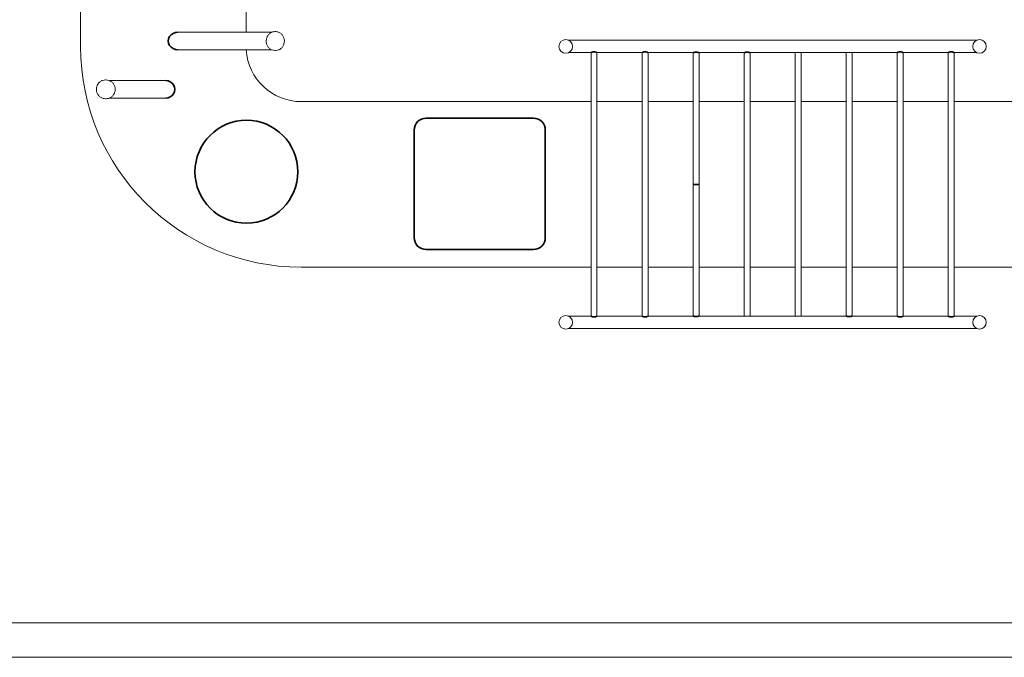
# Model space of a CAD drawing. Units: millimetres. Extents: x 5475 to 27075, y 7211 to 22511.
# Drawn here: x 10864 to 18004, y 7211 to 11834 of the extents above; entities that cross this region are included whole.
import ezdxf

# ---------------------------------------------------------------- set-up
doc = ezdxf.new("R2010")
doc.units = ezdxf.units.MM
doc.header["$LTSCALE"] = 100
doc.layers.add('Fall Zone', color=5, linetype='Continuous', lineweight=20, true_color=0x0000ff)
doc.layers.add('Visible (ISO)', color=7, linetype='Continuous', lineweight=18)
doc.layers.add('Visible Narrow (ISO)', color=7, linetype='Continuous', lineweight=35)

msp = doc.modelspace()

# ---------------------------------------------------------------- linework, layer by layer
at = {"layer": 'Fall Zone', "color": 7}
for p, q in [((24825.2, 7461.5), (7725.2, 7461.5)), ((7725.2, 7211.5), (24825.2, 7211.5))]:
    msp.add_line(p, q, dxfattribs=at)
at = {"layer": 'Visible (ISO)'}
for p, q in [((12505.5, 11742.4), (12505.5, 12315.4)), ((11305.5, 11965.4), (11305.5, 11639.7)), ((12691.8, 11742.4), (12011.5, 11742.4)), ((12714.2, 11747), (12721.4, 11747)), ((17802.8, 11684.2), (14846.2, 11684.2)), ((12691.8, 11615.4), (12011.5, 11615.4)), ((12714.2, 11610.8), (12721.4, 11610.8)), ((15008.3, 11595.2), (14846.2, 11595.2)), ((15008.3, 11595.2), (15008.3, 9684.2)), ((15378.3, 11595.2), (15050.7, 11595.2)), ((15050.7, 11595.2), (15050.7, 9684.2)), ((15378.3, 11595.2), (15378.3, 9684.2)), ((15749.3, 11595.2), (15420.7, 11595.2)), ((15420.7, 11595.2), (15420.7, 9684.2)), ((15748.3, 11595.2), (15748.3, 10639.7)), ((16119.3, 11595.2), (15789.6, 11595.2)), ((15790.7, 11595.2), (15790.7, 10639.7)), ((16118.3, 11595.2), (16118.3, 9684.2)), ((17228.3, 11595.2), (16159.6, 11595.2)), ((16160.7, 11595.2), (16160.7, 9684.2)), ((16488.3, 11595.2), (16488.3, 9684.2)), ((16530.7, 11595.2), (16530.7, 9684.2)), ((16858.3, 11595.2), (16858.3, 9684.2)), ((16900.7, 11595.2), (16900.7, 9684.2)), ((17228.3, 11595.2), (17228.3, 9684.2)), ((17598.3, 11595.2), (17270.7, 11595.2)), ((17270.7, 11595.2), (17270.7, 9684.2)), ((17598.3, 11595.2), (17598.3, 9684.2)), ((17802.8, 11595.2), (17640.7, 11595.2)), ((17640.7, 11595.2), (17640.7, 9684.2)), ((11490.9, 11397), (11486.5, 11397)), ((11514.7, 11392.4), (11923.4, 11392.4)), ((11490.9, 11260.8), (11486.5, 11260.8)), ((11514.7, 11265.4), (11923.4, 11265.4)), ((15008.3, 11239.7), (12905.5, 11239.7)), ((15378.3, 11239.7), (15050.7, 11239.7)), ((15748.3, 11239.7), (15420.7, 11239.7)), ((16118.3, 11239.7), (15790.7, 11239.7)), ((16488.3, 11239.7), (16160.7, 11239.7)), ((16858.3, 11239.7), (16530.7, 11239.7)), ((17228.3, 11239.7), (16900.7, 11239.7)), ((17598.3, 11239.7), (17270.7, 11239.7)), ((21063.5, 11239.7), (17640.7, 11239.7)), ((15748.3, 10639.7), (15748.3, 9684.2)), ((15790.7, 10639.7), (15790.7, 9684.2)), ((12905.5, 10039.7), (15008.3, 10039.7)), ((15050.7, 10039.7), (15378.3, 10039.7)), ((15420.7, 10039.7), (15748.3, 10039.7)), ((15790.7, 10039.7), (16118.3, 10039.7)), ((16160.7, 10039.7), (16488.3, 10039.7)), ((16530.7, 10039.7), (16858.3, 10039.7)), ((16900.7, 10039.7), (17228.3, 10039.7)), ((17270.7, 10039.7), (17598.3, 10039.7)), ((17640.7, 10039.7), (19992.4, 10039.7)), ((15008.3, 9684.2), (14846.2, 9684.2)), ((15378.3, 9684.2), (15050.7, 9684.2)), ((15749.3, 9684.2), (15420.7, 9684.2)), ((16859.3, 9684.2), (15789.6, 9684.2)), ((17228.3, 9684.2), (16899.6, 9684.2)), ((17598.3, 9684.2), (17270.7, 9684.2)), ((17802.8, 9684.2), (17640.7, 9684.2)), ((17802.8, 9595.2), (14846.2, 9595.2))]:
    msp.add_line(p, q, dxfattribs=at)
for centre in [(14824.5, 11639.7), (17824.5, 11639.7), (14824.5, 9639.7), (17824.5, 9639.7)]:
    msp.add_circle(centre, 49.5, dxfattribs=at)
for radius, start in [(1600, 180), (400, 183.49385)]:
    msp.add_arc((12905.5, 11639.7), radius, start, 270, dxfattribs=at)
for points, knots in [([(12714.2, 11610.8), (12707.6, 11610.8), (12701, 11611.9), (12688.5, 11616.5), (12682.6, 11619.8), (12672, 11628.5), (12667.3, 11633.7), (12659.8, 11645.6), (12656.8, 11652.2), (12653, 11666.1), (12652.1, 11673.5), (12652.5, 11688), (12653.7, 11695.2), (12658.2, 11708.9), (12661.5, 11715.4), (12669.7, 11726.8), (12674.7, 11731.8), (12685.7, 11739.8), (12691.8, 11742.8), (12703.4, 11746.2), (12708.8, 11747), (12714.2, 11747)], [5.369598, 5.369598, 5.369598, 5.369598, 5.687597, 5.687597, 6.006139, 6.006139, 6.325853, 6.325853, 6.646612, 6.646612, 6.967964, 6.967964, 7.289479, 7.289479, 7.610762, 7.610762, 7.931368, 7.931368, 8.250865, 8.250865, 8.51119, 8.51119, 8.51119, 8.51119]), ([(12721.4, 11610.8), (12728, 11610.8), (12734.5, 11611.9), (12747.1, 11616.4), (12753, 11619.7), (12763.6, 11628.3), (12768.3, 11633.5), (12776, 11645.4), (12779, 11652), (12782.9, 11665.9), (12783.8, 11673.2), (12783.5, 11687.8), (12782.2, 11695.1), (12777.7, 11708.8), (12774.4, 11715.3), (12766.1, 11726.8), (12761.1, 11731.8), (12750, 11739.8), (12743.8, 11742.8), (12732.2, 11746.2), (12726.8, 11747), (12721.4, 11747)], [0.913588, 0.913588, 0.913588, 0.913588, 1.227837, 1.227837, 1.543576, 1.543576, 1.862627, 1.862627, 2.184779, 2.184779, 2.508767, 2.508767, 2.833273, 2.833273, 3.157071, 3.157071, 3.478803, 3.478803, 3.797259, 3.797259, 4.05518, 4.05518, 4.05518, 4.05518]), ([(11486.5, 11397), (11479.5, 11397), (11472.5, 11395.8), (11459.2, 11391.2), (11452.9, 11387.9), (11441.6, 11379.2), (11436.6, 11374), (11428.5, 11362.1), (11425.4, 11355.5), (11421.3, 11341.6), (11420.4, 11334.3), (11420.8, 11319.7), (11422.1, 11312.5), (11426.9, 11298.8), (11430.4, 11292.3), (11439.2, 11280.9), (11444.4, 11275.9), (11456.2, 11267.9), (11462.7, 11264.9), (11475.1, 11261.5), (11480.8, 11260.8), (11486.5, 11260.8)], [2.064819, 2.064819, 2.064819, 2.064819, 2.382896, 2.382896, 2.701395, 2.701395, 3.020931, 3.020931, 3.341616, 3.341616, 3.663122, 3.663122, 3.984886, 3.984886, 4.306286, 4.306286, 4.626784, 4.626784, 4.946111, 4.946111, 5.206412, 5.206412, 5.206412, 5.206412]), ([(11490.9, 11397), (11498, 11397), (11505, 11395.8), (11518.3, 11391.2), (11524.6, 11387.8), (11535.9, 11379.2), (11540.8, 11373.9), (11548.9, 11362), (11552, 11355.4), (11556, 11341.5), (11557, 11334.2), (11556.6, 11319.6), (11555.2, 11312.4), (11550.4, 11298.7), (11546.9, 11292.3), (11538.2, 11280.9), (11533, 11275.9), (11521.2, 11268), (11514.7, 11264.9), (11502.4, 11261.5), (11496.7, 11260.8), (11490.9, 11260.8)], [4.218366, 4.218366, 4.218366, 4.218366, 4.537703, 4.537703, 4.857187, 4.857187, 5.177032, 5.177032, 5.497271, 5.497271, 5.817786, 5.817786, 6.138387, 6.138387, 6.458865, 6.458865, 6.779038, 6.779038, 7.09881, 7.09881, 7.359959, 7.359959, 7.359959, 7.359959])]:
    msp.add_open_spline(points, degree=3, knots=knots, dxfattribs=at)
at = {"layer": 'Visible Narrow (ISO)'}
for p, q in [((14589.4, 11118.7), (13812.5, 11118.7)), ((13725.9, 11032.1), (13725.9, 10255.2)), ((14676, 10255.2), (14676, 11032.1)), ((15790.7, 10639.7), (15748.3, 10639.7)), ((13812.5, 10168.6), (14589.4, 10168.6))]:
    msp.add_line(p, q, dxfattribs=at)
msp.add_circle((12508.4, 10731.5), 373, dxfattribs=at)
for centre, major_axis, ratio, start_param, end_param in [((12011.5, 11678.9), (70.1, 0), 0.906308, 1.570796, 4.712389), ((11923.4, 11328.9), (-65.7, 0), 0.965926, 1.570796, 4.712389), ((13841.3, 11003.2), (-91.3, 91.3), 0.774597, 5.624127, 6.942243), ((14560.5, 11003.2), (91.3, 91.3), 0.774597, 5.624127, 6.942243), ((13841.3, 10284.1), (-91.3, -91.3), 0.774597, 5.624127, 6.942243), ((14560.5, 10284.1), (91.3, -91.3), 0.774597, 5.624127, 6.942243)]:
    msp.add_ellipse(centre, major_axis=major_axis, ratio=ratio, start_param=start_param, end_param=end_param, dxfattribs=at)
for points, knots in [([(15008.3, 11595.2), (15008.3, 11595.2), (15008.4, 11595.3), (15009, 11595.5), (15009.4, 11595.7), (15010.5, 11596.2), (15011.1, 11596.5), (15012.7, 11597.2), (15013.6, 11597.5), (15015.4, 11598.2), (15016.5, 11598.5), (15018.8, 11599.2), (15020, 11599.5), (15022.6, 11600), (15024, 11600.2), (15026.7, 11600.5), (15028.1, 11600.6), (15029.5, 11600.6)], [9.758371, 9.758371, 9.758371, 9.758371, 10.164524, 10.164524, 10.570677, 10.570677, 10.97683, 10.97683, 11.382984, 11.382984, 11.790028, 11.790028, 12.197072, 12.197072, 12.604116, 12.604116, 13.011161, 13.011161, 13.011161, 13.011161]), ([(15029.5, 11600.6), (15030.8, 11600.6), (15032.2, 11600.5), (15035, 11600.2), (15036.4, 11600), (15039, 11599.5), (15040.2, 11599.2), (15042.5, 11598.5), (15043.5, 11598.2), (15045.4, 11597.5), (15046.3, 11597.2), (15047.8, 11596.5), (15048.5, 11596.2), (15049.6, 11595.7), (15050, 11595.5), (15050.5, 11595.3), (15050.7, 11595.2), (15050.7, 11595.2)], [0, 0, 0, 0, 0.407044, 0.407044, 0.814089, 0.814089, 1.221133, 1.221133, 1.628177, 1.628177, 2.03433, 2.03433, 2.440484, 2.440484, 2.846637, 2.846637, 3.25279, 3.25279, 3.25279, 3.25279]), ([(15378.3, 11595.2), (15378.3, 11595.2), (15378.4, 11595.3), (15379, 11595.5), (15379.4, 11595.7), (15380.5, 11596.2), (15381.1, 11596.5), (15382.7, 11597.2), (15383.6, 11597.5), (15385.4, 11598.2), (15386.5, 11598.5), (15388.8, 11599.2), (15390, 11599.5), (15392.6, 11600), (15394, 11600.2), (15396.7, 11600.5), (15398.1, 11600.6), (15399.5, 11600.6)], [9.758371, 9.758371, 9.758371, 9.758371, 10.164524, 10.164524, 10.570677, 10.570677, 10.97683, 10.97683, 11.382984, 11.382984, 11.790028, 11.790028, 12.197072, 12.197072, 12.604116, 12.604116, 13.011161, 13.011161, 13.011161, 13.011161]), ([(15399.5, 11600.6), (15400.8, 11600.6), (15402.2, 11600.5), (15405, 11600.2), (15406.4, 11600), (15409, 11599.5), (15410.2, 11599.2), (15412.5, 11598.5), (15413.5, 11598.2), (15415.4, 11597.5), (15416.3, 11597.2), (15417.8, 11596.5), (15418.5, 11596.2), (15419.6, 11595.7), (15420, 11595.5), (15420.5, 11595.3), (15420.7, 11595.2), (15420.7, 11595.2)], [0, 0, 0, 0, 0.407044, 0.407044, 0.814089, 0.814089, 1.221133, 1.221133, 1.628177, 1.628177, 2.03433, 2.03433, 2.440484, 2.440484, 2.846637, 2.846637, 3.25279, 3.25279, 3.25279, 3.25279]), ([(15749.3, 11595.2), (15749.5, 11595.2), (15749.7, 11595.2), (15750.5, 11595.3), (15751.1, 11595.4), (15752.7, 11595.7), (15753.6, 11595.9), (15755.4, 11596.3), (15756.5, 11596.5), (15758.8, 11596.9), (15760, 11597.1), (15762.6, 11597.5), (15764, 11597.6), (15766.7, 11597.8), (15768.1, 11597.9), (15769.5, 11597.9)], [10.410034, 10.410034, 10.410034, 10.410034, 10.570677, 10.570677, 10.97683, 10.97683, 11.382984, 11.382984, 11.790028, 11.790028, 12.197072, 12.197072, 12.604116, 12.604116, 13.011161, 13.011161, 13.011161, 13.011161]), ([(15769.5, 11597.9), (15770.8, 11597.9), (15772.2, 11597.8), (15775, 11597.6), (15776.4, 11597.5), (15779, 11597.1), (15780.2, 11596.9), (15782.5, 11596.5), (15783.5, 11596.3), (15785.4, 11595.9), (15786.3, 11595.7), (15787.8, 11595.4), (15788.5, 11595.3), (15789.3, 11595.2), (15789.5, 11595.2), (15789.6, 11595.2)], [0, 0, 0, 0, 0.407044, 0.407044, 0.814089, 0.814089, 1.221133, 1.221133, 1.628177, 1.628177, 2.03433, 2.03433, 2.440484, 2.440484, 2.601127, 2.601127, 2.601127, 2.601127]), ([(16119.3, 11595.2), (16119.5, 11595.2), (16119.7, 11595.2), (16120.5, 11595.3), (16121.1, 11595.4), (16122.7, 11595.7), (16123.6, 11595.9), (16125.4, 11596.3), (16126.5, 11596.5), (16128.8, 11596.9), (16130, 11597.1), (16132.6, 11597.5), (16134, 11597.6), (16136.7, 11597.8), (16138.1, 11597.9), (16139.5, 11597.9)], [10.410034, 10.410034, 10.410034, 10.410034, 10.570677, 10.570677, 10.97683, 10.97683, 11.382984, 11.382984, 11.790028, 11.790028, 12.197072, 12.197072, 12.604116, 12.604116, 13.011161, 13.011161, 13.011161, 13.011161]), ([(16139.5, 11597.9), (16140.8, 11597.9), (16142.2, 11597.8), (16145, 11597.6), (16146.4, 11597.5), (16149, 11597.1), (16150.2, 11596.9), (16152.5, 11596.5), (16153.5, 11596.3), (16155.4, 11595.9), (16156.3, 11595.7), (16157.8, 11595.4), (16158.5, 11595.3), (16159.3, 11595.2), (16159.5, 11595.2), (16159.6, 11595.2)], [0, 0, 0, 0, 0.407044, 0.407044, 0.814089, 0.814089, 1.221133, 1.221133, 1.628177, 1.628177, 2.03433, 2.03433, 2.440484, 2.440484, 2.601127, 2.601127, 2.601127, 2.601127]), ([(17228.3, 11595.2), (17228.3, 11595.2), (17228.4, 11595.3), (17229, 11595.5), (17229.4, 11595.7), (17230.5, 11596.2), (17231.1, 11596.5), (17232.7, 11597.2), (17233.6, 11597.5), (17235.4, 11598.2), (17236.5, 11598.5), (17238.8, 11599.2), (17240, 11599.5), (17242.6, 11600), (17244, 11600.2), (17246.7, 11600.5), (17248.1, 11600.6), (17249.5, 11600.6)], [9.758371, 9.758371, 9.758371, 9.758371, 10.164524, 10.164524, 10.570677, 10.570677, 10.97683, 10.97683, 11.382984, 11.382984, 11.790028, 11.790028, 12.197072, 12.197072, 12.604116, 12.604116, 13.011161, 13.011161, 13.011161, 13.011161]), ([(17249.5, 11600.6), (17250.8, 11600.6), (17252.2, 11600.5), (17255, 11600.2), (17256.4, 11600), (17259, 11599.5), (17260.2, 11599.2), (17262.5, 11598.5), (17263.5, 11598.2), (17265.4, 11597.5), (17266.3, 11597.2), (17267.8, 11596.5), (17268.5, 11596.2), (17269.6, 11595.7), (17270, 11595.5), (17270.5, 11595.3), (17270.7, 11595.2), (17270.7, 11595.2)], [0, 0, 0, 0, 0.407044, 0.407044, 0.814089, 0.814089, 1.221133, 1.221133, 1.628177, 1.628177, 2.03433, 2.03433, 2.440484, 2.440484, 2.846637, 2.846637, 3.25279, 3.25279, 3.25279, 3.25279]), ([(17598.3, 11595.2), (17598.3, 11595.2), (17598.4, 11595.3), (17599, 11595.5), (17599.4, 11595.7), (17600.5, 11596.2), (17601.1, 11596.5), (17602.7, 11597.2), (17603.6, 11597.5), (17605.4, 11598.2), (17606.5, 11598.5), (17608.8, 11599.2), (17610, 11599.5), (17612.6, 11600), (17614, 11600.2), (17616.7, 11600.5), (17618.1, 11600.6), (17619.5, 11600.6)], [9.758371, 9.758371, 9.758371, 9.758371, 10.164524, 10.164524, 10.570677, 10.570677, 10.97683, 10.97683, 11.382984, 11.382984, 11.790028, 11.790028, 12.197072, 12.197072, 12.604116, 12.604116, 13.011161, 13.011161, 13.011161, 13.011161]), ([(17619.5, 11600.6), (17620.8, 11600.6), (17622.2, 11600.5), (17625, 11600.2), (17626.4, 11600), (17629, 11599.5), (17630.2, 11599.2), (17632.5, 11598.5), (17633.5, 11598.2), (17635.4, 11597.5), (17636.3, 11597.2), (17637.8, 11596.5), (17638.5, 11596.2), (17639.6, 11595.7), (17640, 11595.5), (17640.5, 11595.3), (17640.7, 11595.2), (17640.7, 11595.2)], [0, 0, 0, 0, 0.407044, 0.407044, 0.814089, 0.814089, 1.221133, 1.221133, 1.628177, 1.628177, 2.03433, 2.03433, 2.440484, 2.440484, 2.846637, 2.846637, 3.25279, 3.25279, 3.25279, 3.25279]), ([(15029.5, 9678.9), (15028.1, 9678.9), (15026.7, 9678.9), (15024, 9679.2), (15022.6, 9679.4), (15020, 9680), (15018.8, 9680.3), (15016.5, 9680.9), (15015.4, 9681.3), (15013.6, 9682), (15012.7, 9682.3), (15011.1, 9682.9), (15010.5, 9683.2), (15009.4, 9683.7), (15009, 9683.9), (15008.4, 9684.2), (15008.3, 9684.2), (15008.3, 9684.2)], [0, 0, 0, 0, 0.407044, 0.407044, 0.814089, 0.814089, 1.221133, 1.221133, 1.628177, 1.628177, 2.03433, 2.03433, 2.440484, 2.440484, 2.846637, 2.846637, 3.25279, 3.25279, 3.25279, 3.25279]), ([(15050.7, 9684.2), (15050.7, 9684.2), (15050.5, 9684.2), (15050, 9683.9), (15049.6, 9683.7), (15048.5, 9683.2), (15047.8, 9682.9), (15046.3, 9682.3), (15045.4, 9682), (15043.5, 9681.3), (15042.5, 9680.9), (15040.2, 9680.3), (15039, 9680), (15036.4, 9679.4), (15035, 9679.2), (15032.2, 9678.9), (15030.8, 9678.9), (15029.5, 9678.9)], [9.758371, 9.758371, 9.758371, 9.758371, 10.164524, 10.164524, 10.570677, 10.570677, 10.97683, 10.97683, 11.382984, 11.382984, 11.790028, 11.790028, 12.197072, 12.197072, 12.604116, 12.604116, 13.011161, 13.011161, 13.011161, 13.011161]), ([(15399.5, 9678.9), (15398.1, 9678.9), (15396.7, 9678.9), (15394, 9679.2), (15392.6, 9679.4), (15390, 9680), (15388.8, 9680.3), (15386.5, 9680.9), (15385.4, 9681.3), (15383.6, 9682), (15382.7, 9682.3), (15381.1, 9682.9), (15380.5, 9683.2), (15379.4, 9683.7), (15379, 9683.9), (15378.4, 9684.2), (15378.3, 9684.2), (15378.3, 9684.2)], [0, 0, 0, 0, 0.407044, 0.407044, 0.814089, 0.814089, 1.221133, 1.221133, 1.628177, 1.628177, 2.03433, 2.03433, 2.440484, 2.440484, 2.846637, 2.846637, 3.25279, 3.25279, 3.25279, 3.25279]), ([(15420.7, 9684.2), (15420.7, 9684.2), (15420.5, 9684.2), (15420, 9683.9), (15419.6, 9683.7), (15418.5, 9683.2), (15417.8, 9682.9), (15416.3, 9682.3), (15415.4, 9682), (15413.5, 9681.3), (15412.5, 9680.9), (15410.2, 9680.3), (15409, 9680), (15406.4, 9679.4), (15405, 9679.2), (15402.2, 9678.9), (15400.8, 9678.9), (15399.5, 9678.9)], [9.758371, 9.758371, 9.758371, 9.758371, 10.164524, 10.164524, 10.570677, 10.570677, 10.97683, 10.97683, 11.382984, 11.382984, 11.790028, 11.790028, 12.197072, 12.197072, 12.604116, 12.604116, 13.011161, 13.011161, 13.011161, 13.011161]), ([(15769.5, 9681.6), (15768.1, 9681.6), (15766.7, 9681.6), (15764, 9681.8), (15762.6, 9682), (15760, 9682.3), (15758.8, 9682.6), (15756.5, 9683), (15755.4, 9683.2), (15753.6, 9683.6), (15752.7, 9683.8), (15751.1, 9684), (15750.5, 9684.2), (15749.7, 9684.2), (15749.5, 9684.2), (15749.3, 9684.2)], [0, 0, 0, 0, 0.407044, 0.407044, 0.814089, 0.814089, 1.221133, 1.221133, 1.628177, 1.628177, 2.03433, 2.03433, 2.440484, 2.440484, 2.601127, 2.601127, 2.601127, 2.601127]), ([(15789.6, 9684.2), (15789.5, 9684.2), (15789.3, 9684.2), (15788.5, 9684.2), (15787.8, 9684), (15786.3, 9683.8), (15785.4, 9683.6), (15783.5, 9683.2), (15782.5, 9683), (15780.2, 9682.6), (15779, 9682.3), (15776.4, 9682), (15775, 9681.8), (15772.2, 9681.6), (15770.8, 9681.6), (15769.5, 9681.6)], [10.410034, 10.410034, 10.410034, 10.410034, 10.570677, 10.570677, 10.97683, 10.97683, 11.382984, 11.382984, 11.790028, 11.790028, 12.197072, 12.197072, 12.604116, 12.604116, 13.011161, 13.011161, 13.011161, 13.011161]), ([(16879.5, 9681.6), (16878.1, 9681.6), (16876.7, 9681.6), (16874, 9681.8), (16872.6, 9682), (16870, 9682.3), (16868.8, 9682.6), (16866.5, 9683), (16865.4, 9683.2), (16863.6, 9683.6), (16862.7, 9683.8), (16861.1, 9684), (16860.5, 9684.2), (16859.7, 9684.2), (16859.5, 9684.2), (16859.3, 9684.2)], [0, 0, 0, 0, 0.407044, 0.407044, 0.814089, 0.814089, 1.221133, 1.221133, 1.628177, 1.628177, 2.03433, 2.03433, 2.440484, 2.440484, 2.601127, 2.601127, 2.601127, 2.601127]), ([(16899.6, 9684.2), (16899.5, 9684.2), (16899.3, 9684.2), (16898.5, 9684.2), (16897.8, 9684), (16896.3, 9683.8), (16895.4, 9683.6), (16893.5, 9683.2), (16892.5, 9683), (16890.2, 9682.6), (16889, 9682.3), (16886.4, 9682), (16885, 9681.8), (16882.2, 9681.6), (16880.8, 9681.6), (16879.5, 9681.6)], [10.410034, 10.410034, 10.410034, 10.410034, 10.570677, 10.570677, 10.97683, 10.97683, 11.382984, 11.382984, 11.790028, 11.790028, 12.197072, 12.197072, 12.604116, 12.604116, 13.011161, 13.011161, 13.011161, 13.011161]), ([(17249.5, 9678.9), (17248.1, 9678.9), (17246.7, 9678.9), (17244, 9679.2), (17242.6, 9679.4), (17240, 9680), (17238.8, 9680.3), (17236.5, 9680.9), (17235.4, 9681.3), (17233.6, 9682), (17232.7, 9682.3), (17231.1, 9682.9), (17230.5, 9683.2), (17229.4, 9683.7), (17229, 9683.9), (17228.4, 9684.2), (17228.3, 9684.2), (17228.3, 9684.2)], [0, 0, 0, 0, 0.407044, 0.407044, 0.814089, 0.814089, 1.221133, 1.221133, 1.628177, 1.628177, 2.03433, 2.03433, 2.440484, 2.440484, 2.846637, 2.846637, 3.25279, 3.25279, 3.25279, 3.25279]), ([(17270.7, 9684.2), (17270.7, 9684.2), (17270.5, 9684.2), (17270, 9683.9), (17269.6, 9683.7), (17268.5, 9683.2), (17267.8, 9682.9), (17266.3, 9682.3), (17265.4, 9682), (17263.5, 9681.3), (17262.5, 9680.9), (17260.2, 9680.3), (17259, 9680), (17256.4, 9679.4), (17255, 9679.2), (17252.2, 9678.9), (17250.8, 9678.9), (17249.5, 9678.9)], [9.758371, 9.758371, 9.758371, 9.758371, 10.164524, 10.164524, 10.570677, 10.570677, 10.97683, 10.97683, 11.382984, 11.382984, 11.790028, 11.790028, 12.197072, 12.197072, 12.604116, 12.604116, 13.011161, 13.011161, 13.011161, 13.011161]), ([(17619.5, 9678.9), (17618.1, 9678.9), (17616.7, 9678.9), (17614, 9679.2), (17612.6, 9679.4), (17610, 9680), (17608.8, 9680.3), (17606.5, 9680.9), (17605.4, 9681.3), (17603.6, 9682), (17602.7, 9682.3), (17601.1, 9682.9), (17600.5, 9683.2), (17599.4, 9683.7), (17599, 9683.9), (17598.4, 9684.2), (17598.3, 9684.2), (17598.3, 9684.2)], [0, 0, 0, 0, 0.407044, 0.407044, 0.814089, 0.814089, 1.221133, 1.221133, 1.628177, 1.628177, 2.03433, 2.03433, 2.440484, 2.440484, 2.846637, 2.846637, 3.25279, 3.25279, 3.25279, 3.25279]), ([(17640.7, 9684.2), (17640.7, 9684.2), (17640.5, 9684.2), (17640, 9683.9), (17639.6, 9683.7), (17638.5, 9683.2), (17637.8, 9682.9), (17636.3, 9682.3), (17635.4, 9682), (17633.5, 9681.3), (17632.5, 9680.9), (17630.2, 9680.3), (17629, 9680), (17626.4, 9679.4), (17625, 9679.2), (17622.2, 9678.9), (17620.8, 9678.9), (17619.5, 9678.9)], [9.758371, 9.758371, 9.758371, 9.758371, 10.164524, 10.164524, 10.570677, 10.570677, 10.97683, 10.97683, 11.382984, 11.382984, 11.790028, 11.790028, 12.197072, 12.197072, 12.604116, 12.604116, 13.011161, 13.011161, 13.011161, 13.011161])]:
    msp.add_open_spline(points, degree=3, knots=knots, dxfattribs=at)

doc.saveas('drawing.dxf')
